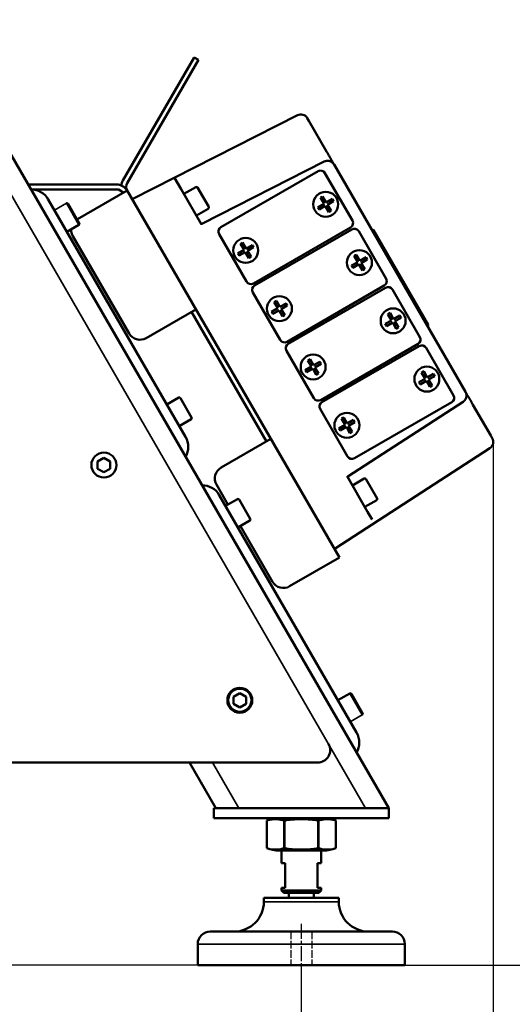
# Model space of a CAD drawing. Units: millimetres. Extents: x 6406 to 10298, y 9800 to 14042.
# Drawn here: x 7882 to 8079, y 12261 to 12656 of the extents above; entities that cross this region are included whole.
import ezdxf

# ---------------------------------------------------------------- set-up
doc = ezdxf.new("R2010")
doc.units = ezdxf.units.MM
for name, pattern in [('AM_ISO02W050', [7.5, 6, -1.5]), ('AM_ISO02W050x2', [3.75, 3, -0.75]), ('AM_ISO08W050', [18, 12, -1.5, 3, -1.5]), ('AM_ISO08W050x2', [9, 6, -0.75, 1.5, -0.75])]:
    doc.linetypes.add(name, pattern=pattern)
doc.layers.get('Defpoints').update_dxf_attribs({"linetype": 'CONTINUOUS'})
for name, color, linetype, lineweight in [('AM_3 ( Verdeckt )', 6, 'AM_ISO02W050', 25), ('AM_5 ( Bemassung)', 3, 'CONTINUOUS', 25), ('AM_7 (Mittellinie)', 4, 'AM_ISO08W050', 25), ('Sichtbar (ISO)', 7, 'CONTINUOUS', 50), ('Sichtbar schmal (ISO)', 7, 'CONTINUOUS', 35)]:
    doc.layers.add(name, color=color, linetype=linetype, lineweight=lineweight)
doc.styles.get("Standard").update_dxf_attribs({"font": 'ARIALUNI.TTF'})
doc.dimstyles.new('BENUTZERDEFINIERTE NORM$0', dxfattribs={"dimtxt": 3.5, "dimasz": 2.5, "dimexe": 1, "dimexo": 0, "dimgap": 1.5, "dimtad": 1, "dimdsep": 46, "dimtxsty": 'Standard', "dimcen": 0, "dimclrd": 256, "dimclre": 256, "dimclrt": 6, "dimadec": 0, "dimazin": 2, "dimtp": 0.1, "dimtm": 0.1, "dimtfac": 0.71, "dimtmove": 0, "dimatfit": 3, "dimfxl": 1, "dimlwd": -1, "dimlwe": -1, "dimarcsym": 0})

# ---------------------------------------------------------------- blocks, each defined once
blk = doc.blocks.new('*D12')
at = {"layer": 'AM_5 ( Bemassung)', "transparency": 16777216}
for p, q in [((7544.33, 13680.32), (6497.31, 13680.32)), ((6517.31, 13630.32), (6517.31, 12326.5)), ((7994.98, 12276.5), (6497.31, 12276.5))]:
    blk.add_line(p, q, dxfattribs=at)
for points in [[(6508.98, 13630.32), (6525.65, 13630.32), (6517.31, 13680.32)], [(6508.98, 12326.5), (6525.65, 12326.5), (6517.31, 12276.5)]]:
    blk.add_solid(points, dxfattribs=at)
at = {"layer": 'Defpoints', "color": 0, "transparency": 16777216}
for p in [(7544.33, 13680.32), (6517.31, 12276.5), (7994.98, 12276.5)]:
    blk.add_point(p, dxfattribs=at)
at = {"layer": 'AM_5 ( Bemassung)', "color": 6, "transparency": 16777216, "insert": (6451.55, 12978.41), "char_height": 70, "attachment_point": 5, "rotation": 90}
blk.add_mtext('1404', dxfattribs=at)
blk = doc.blocks.new('*D15')
at = {"layer": 'AM_5 ( Bemassung)', "transparency": 16777216}
for p, q in [((6986.87, 12485.73), (6986.87, 11951.72)), ((8071.79, 12485.73), (8071.79, 11951.72)), ((8021.79, 11971.72), (7036.87, 11971.72))]:
    blk.add_line(p, q, dxfattribs=at)
for points in [[(7036.87, 11980.06), (7036.87, 11963.39), (6986.87, 11971.72)], [(8021.79, 11980.06), (8021.79, 11963.39), (8071.79, 11971.72)]]:
    blk.add_solid(points, dxfattribs=at)
at = {"layer": 'Defpoints', "color": 0, "transparency": 16777216}
for p in [(6986.87, 12485.73), (8071.79, 12485.73), (6986.87, 11971.72)]:
    blk.add_point(p, dxfattribs=at)
at = {"layer": 'AM_5 ( Bemassung)', "color": 6, "transparency": 16777216, "insert": (7529.33, 12037.49), "char_height": 70, "attachment_point": 5}
blk.add_mtext('1085', dxfattribs=at)
blk = doc.blocks.new('*D22')
at = {"layer": 'AM_5 ( Bemassung)', "transparency": 16777216}
for p, q in [((7529.33, 12941.82), (7529.33, 12122.71)), ((7994.98, 12276.5), (7994.98, 12122.71)), ((7579.33, 12142.71), (7944.98, 12142.71))]:
    blk.add_line(p, q, dxfattribs=at)
for points in [[(7579.33, 12151.04), (7579.33, 12134.37), (7529.33, 12142.71)], [(7944.98, 12151.04), (7944.98, 12134.37), (7994.98, 12142.71)]]:
    blk.add_solid(points, dxfattribs=at)
at = {"layer": 'Defpoints', "color": 0, "transparency": 16777216}
for p in [(7529.33, 12941.82), (7994.98, 12276.5), (7994.98, 12142.71)]:
    blk.add_point(p, dxfattribs=at)
at = {"layer": 'AM_5 ( Bemassung)', "color": 6, "transparency": 16777216, "insert": (7762.15, 12208.47), "char_height": 70, "attachment_point": 5}
blk.add_mtext('466', dxfattribs=at)
blk = doc.blocks.new('*D27')
at = {"layer": 'AM_5 ( Bemassung)', "transparency": 16777216}
for p, q in [((8209.33, 12926.5), (8232.06, 12926.5)), ((8212.06, 12326.5), (8212.06, 12876.5)), ((8036.48, 12276.5), (8232.06, 12276.5))]:
    blk.add_line(p, q, dxfattribs=at)
for points in [[(8203.73, 12876.5), (8220.39, 12876.5), (8212.06, 12926.5)], [(8203.73, 12326.5), (8220.39, 12326.5), (8212.06, 12276.5)]]:
    blk.add_solid(points, dxfattribs=at)
at = {"layer": 'Defpoints', "color": 0, "transparency": 16777216}
for p in [(8209.33, 12926.5), (8212.06, 12926.5), (8036.48, 12276.5)]:
    blk.add_point(p, dxfattribs=at)
at = {"layer": 'AM_5 ( Bemassung)', "color": 6, "transparency": 16777216, "insert": (8146.3, 12601.5), "char_height": 70, "attachment_point": 5, "rotation": 90}
blk.add_mtext('650', dxfattribs=at)

msp = doc.modelspace()

# ---------------------------------------------------------------- linework, layer by layer
at = {"layer": 'AM_3 ( Verdeckt )', "linetype": 'AM_ISO02W050x2'}
for p, q in [((7990.728, 12290.002), (7990.728, 12276.502)), ((7999.228, 12290.002), (7999.228, 12276.502))]:
    msp.add_line(p, q, dxfattribs=at)
at = {"layer": 'AM_7 (Mittellinie)', "linetype": 'AM_ISO08W050x2'}
msp.add_line((7994.978, 12293.103), (7994.978, 12267.881), dxfattribs=at)
at = {"layer": 'Sichtbar (ISO)'}
for p, q in [((8029.978, 12339.502), (7644.33, 13007.464)), ((7923.494, 12591.23), (7952.051, 12640.691)), ((7925.226, 12590.23), (7953.783, 12639.691)), ((7953.783, 12639.691), (7952.051, 12640.691)), ((7993.39, 12617.48), (7927.507, 12583.911)), ((7997.992, 12615.196), (7997.35, 12616.307)), ((7997.992, 12615.196), (8005.108, 12602.871)), ((8004.143, 12598.855), (7955.184, 12573.909)), ((8008.103, 12597.682), (8060.717, 12506.553)), ((7946.841, 12587.792), (7944.178, 12592.405)), ((8001.728, 12595.025), (7962.757, 12572.525)), ((8015.46, 12575.24), (8004.46, 12594.293)), ((7885.509, 12589.73), (7920.896, 12589.73)), ((7886.664, 12587.73), (7920.896, 12587.73)), ((7946.841, 12587.792), (7955.031, 12573.607)), ((7947.931, 12585.904), (7952.694, 12588.654)), ((7953.377, 12588.471), (7957.877, 12580.677)), ((7948.592, 12488.467), (7893.592, 12583.73)), ((7925.226, 12587.23), (7905.308, 12575.73)), ((8010.226, 12440.005), (7925.226, 12587.23)), ((8004.08, 12581.949), (8002.655, 12584.417)), ((8004.946, 12582.449), (8003.521, 12584.917)), ((8007.414, 12583.874), (8004.946, 12582.449)), ((7901.538, 12581.967), (7906.038, 12574.172)), ((7952.931, 12577.244), (7957.694, 12579.994)), ((8004.08, 12581.949), (8001.612, 12580.524)), ((8004.58, 12581.083), (8002.112, 12579.658)), ((8006.005, 12578.615), (8004.58, 12581.083)), ((8007.914, 12583.008), (8005.446, 12581.583)), ((8006.871, 12579.115), (8005.446, 12581.583)), ((7901.092, 12570.739), (7905.855, 12573.489)), ((7975.757, 12550.008), (8014.728, 12572.508)), ((8015.228, 12571.642), (7976.257, 12549.142)), ((7903.478, 12568.9), (7925.978, 12529.928)), ((7962.025, 12569.793), (7973.025, 12550.74)), ((8028.96, 12551.857), (8017.96, 12570.91)), ((8023.376, 12571.427), (8023.469, 12571.479)), ((8045.812, 12533.369), (8023.874, 12571.366)), ((7972.038, 12563.45), (7970.613, 12565.918)), ((7972.904, 12563.95), (7971.479, 12566.418)), ((7975.372, 12565.374), (7972.904, 12563.95)), ((7975.872, 12564.508), (7973.404, 12563.084)), ((7972.038, 12563.45), (7969.57, 12562.025)), ((7972.538, 12562.584), (7970.07, 12561.159)), ((7973.963, 12560.116), (7972.538, 12562.584)), ((7974.829, 12560.616), (7973.404, 12563.084)), ((8017.58, 12558.566), (8016.155, 12561.034)), ((8018.446, 12559.066), (8017.021, 12561.534)), ((8020.914, 12560.491), (8018.446, 12559.066)), ((8017.58, 12558.566), (8015.112, 12557.141)), ((8018.08, 12557.7), (8015.612, 12556.275)), ((8019.505, 12555.232), (8018.08, 12557.7)), ((8021.414, 12559.625), (8018.946, 12558.2)), ((8020.371, 12555.732), (8018.946, 12558.2)), ((7989.257, 12526.625), (8028.228, 12549.126)), ((8028.728, 12548.26), (7989.757, 12525.759)), ((7975.525, 12546.41), (7986.525, 12527.357)), ((8042.46, 12528.475), (8031.46, 12547.528)), ((7985.538, 12540.067), (7983.07, 12538.642)), ((7985.538, 12540.067), (7984.113, 12542.535)), ((7986.404, 12540.567), (7984.979, 12543.035)), ((7988.872, 12541.992), (7986.404, 12540.567)), ((7989.372, 12541.126), (7986.904, 12539.701)), ((7952.726, 12539.598), (7932.808, 12528.098)), ((7950.994, 12538.598), (7980.994, 12486.637)), ((7986.038, 12539.201), (7983.57, 12537.776)), ((7987.463, 12536.733), (7986.038, 12539.201)), ((7988.329, 12537.233), (7986.904, 12539.701)), ((8031.08, 12535.184), (8029.655, 12537.652)), ((8031.946, 12535.684), (8030.521, 12538.152)), ((8034.414, 12537.109), (8031.946, 12535.684)), ((8034.914, 12536.243), (8032.446, 12534.818)), ((8031.08, 12535.184), (8028.612, 12533.759)), ((8031.58, 12534.318), (8029.112, 12532.893)), ((8033.005, 12531.85), (8031.58, 12534.318)), ((8033.871, 12532.35), (8032.446, 12534.818)), ((8045.615, 12532.907), (8045.707, 12532.962)), ((8002.757, 12503.243), (8041.728, 12525.743)), ((8042.228, 12524.877), (8003.257, 12502.377)), ((7989.025, 12523.028), (8000.025, 12503.975)), ((8055.96, 12505.092), (8044.96, 12524.145)), ((7999.038, 12516.684), (7996.57, 12515.259)), ((7999.038, 12516.684), (7997.613, 12519.152)), ((7999.904, 12517.184), (7998.479, 12519.652)), ((8002.372, 12518.609), (7999.904, 12517.184)), ((8002.872, 12517.743), (8000.404, 12516.318)), ((8001.829, 12513.85), (8000.404, 12516.318)), ((7999.538, 12515.818), (7997.07, 12514.393)), ((8000.963, 12513.35), (7999.538, 12515.818)), ((8044.58, 12511.801), (8043.155, 12514.269)), ((8045.446, 12512.301), (8044.021, 12514.769)), ((8047.914, 12513.726), (8045.446, 12512.301)), ((8048.414, 12512.86), (8045.946, 12511.435)), ((8044.58, 12511.801), (8042.112, 12510.376)), ((8045.08, 12510.935), (8042.612, 12509.51)), ((8046.505, 12508.467), (8045.08, 12510.935)), ((8047.371, 12508.967), (8045.946, 12511.435)), ((7941.092, 12501.457), (7945.855, 12504.207)), ((7946.538, 12504.024), (7951.038, 12496.23)), ((8013.67, 12472.61), (8059.753, 12502.537)), ((8016.257, 12479.86), (8055.228, 12502.36)), ((8063.713, 12501.364), (8070.829, 12489.039)), ((8002.525, 12499.645), (8013.525, 12480.592)), ((7946.092, 12492.797), (7950.855, 12495.547)), ((8012.538, 12493.302), (8010.07, 12491.877)), ((8012.538, 12493.302), (8011.113, 12495.77)), ((8013.404, 12493.802), (8011.979, 12496.27)), ((8015.872, 12495.226), (8013.404, 12493.802)), ((8016.372, 12494.36), (8013.904, 12492.935)), ((8015.329, 12490.467), (8013.904, 12492.935)), ((8013.038, 12492.435), (8010.57, 12491.011)), ((8014.463, 12489.967), (8013.038, 12492.435)), ((8071.47, 12487.928), (8070.829, 12489.039)), ((7982.726, 12487.637), (7962.808, 12476.137)), ((8070.506, 12483.912), (8008.492, 12443.64)), ((7915.878, 12480.017), (7913.378, 12478.573)), ((7913.378, 12478.573), (7913.378, 12475.686)), ((7918.378, 12478.573), (7915.878, 12480.017)), ((7918.378, 12475.686), (7918.378, 12478.573)), ((7913.378, 12475.686), (7915.878, 12474.243)), ((7915.878, 12474.243), (7918.378, 12475.686)), ((7960.978, 12469.307), (7965.585, 12461.327)), ((8013.331, 12472.628), (8021.521, 12458.443)), ((8015.431, 12468.991), (8020.194, 12471.741)), ((8020.877, 12471.558), (8025.377, 12463.764)), ((8017.092, 12369.821), (7962.092, 12465.084)), ((7964.592, 12460.754), (7969.355, 12463.504)), ((7970.038, 12463.321), (7974.538, 12455.527)), ((8020.431, 12460.331), (8025.194, 12463.081)), ((8023.329, 12455.31), (8021.521, 12458.443)), ((7969.592, 12452.094), (7974.355, 12454.844)), ((7970.585, 12452.667), (7983.478, 12430.336)), ((7990.308, 12428.505), (8010.226, 12440.005)), ((7970.339, 12385.687), (7967.839, 12384.243)), ((7967.839, 12384.243), (7967.839, 12381.356)), ((7972.839, 12384.243), (7970.339, 12385.687)), ((7972.839, 12381.356), (7972.839, 12384.243)), ((8009.592, 12382.812), (8014.355, 12385.562)), ((8015.038, 12385.379), (8019.538, 12377.585)), ((7967.839, 12381.356), (7970.339, 12379.913)), ((7970.339, 12379.913), (7972.839, 12381.356)), ((7536.444, 12357.8), (8001.516, 12357.8)), ((7960.696, 12339.502), (7950.132, 12357.8)), ((7959.978, 12339.502), (8029.978, 12339.502)), ((7959.978, 12335.502), (7959.978, 12339.502)), ((8029.978, 12335.502), (8029.978, 12339.502)), ((7959.978, 12335.502), (8029.978, 12335.502)), ((7981.199, 12334.534), (7981.199, 12323.47)), ((8008.757, 12334.534), (8008.757, 12323.47)), ((7986.122, 12322.502), (8003.835, 12322.502)), ((7986.978, 12317.502), (7986.978, 12322.502)), ((8002.978, 12317.502), (8002.978, 12322.502)), ((7986.978, 12317.502), (7988.478, 12317.502)), ((7988.478, 12307.502), (7988.478, 12317.502)), ((8001.478, 12307.502), (8001.478, 12317.502)), ((8001.478, 12317.502), (8002.978, 12317.502)), ((7988.478, 12307.502), (7986.978, 12307.502)), ((7986.978, 12306.502), (7986.978, 12307.502)), ((8002.978, 12307.502), (8001.478, 12307.502)), ((8002.978, 12306.502), (8002.978, 12307.502)), ((7979.978, 12303.502), (8009.978, 12303.502)), ((7979.978, 12302.002), (7979.978, 12303.502)), ((7986.978, 12306.502), (8002.978, 12306.502)), ((7987.978, 12305.502), (7986.978, 12306.502)), ((7987.978, 12305.502), (8001.978, 12305.502)), ((7989.978, 12303.502), (7989.978, 12305.502)), ((7999.978, 12303.502), (7999.978, 12305.502)), ((8001.978, 12305.502), (8002.978, 12306.502)), ((8009.978, 12302.002), (8009.978, 12303.502)), ((7958.478, 12290.002), (8031.478, 12290.002)), ((7953.478, 12276.502), (7953.478, 12285.002)), ((8036.478, 12276.502), (8036.478, 12285.002)), ((8036.478, 12276.502), (7953.478, 12276.502))]:
    msp.add_line(p, q, dxfattribs=at)
for centre in [(8004.763, 12581.766), (7972.721, 12563.267), (8018.263, 12558.383), (7986.221, 12539.884), (8031.763, 12535.001), (7999.721, 12516.501), (8045.263, 12511.618), (8013.221, 12493.119), (7915.878, 12477.13), (7970.339, 12382.8)]:
    msp.add_circle(centre, 5, dxfattribs=at)
for centre, radius, start, end in [((7994.752, 12614.807), 3, 30, 117), ((7886.664, 12579.73), 8, 30, 90), ((7920.896, 12584.73), 5, 30, 90), ((7920.896, 12584.73), 3, 30, 90), ((7927.824, 12588.73), 5, 150, 173.1301), ((7927.824, 12588.73), 3, 150, 210), ((7952.944, 12588.221), 0.5, 30, 120), ((7927.643, 12583.644), 0.3, 117, 210), ((7901.105, 12581.717), 0.5, 30, 120), ((7957.444, 12580.427), 0.5, 300, 30), ((7907.808, 12571.4), 5, 120, 121.67128), ((7907.808, 12571.4), 5, 176.13902, 210), ((7905.605, 12573.922), 0.5, 300, 30), ((7955.048, 12574.177), 0.3, 209.99957, 296.99997), ((8023.327, 12571.514), 0.1, 210, 299), ((8023.615, 12571.216), 0.3, 30, 119), ((8045.667, 12532.821), 0.1, 121, 210), ((8045.552, 12533.219), 0.3, 301, 30), ((7930.308, 12532.428), 5, 210, 300), ((7946.105, 12503.774), 0.5, 30, 120), ((7950.605, 12495.98), 0.5, 300, 30), ((7941.664, 12484.467), 8, 330, 30), ((8068.872, 12486.428), 3, 303, 30), ((7965.308, 12471.807), 5, 120, 210), ((7955.164, 12461.084), 8, 30, 90), ((8013.833, 12472.358), 0.3, 123, 210), ((8020.444, 12471.308), 0.5, 30, 120), ((7969.605, 12463.071), 0.5, 30, 120), ((8024.944, 12463.514), 0.5, 300, 30), ((7974.105, 12455.277), 0.5, 300, 30), ((8008.329, 12443.891), 0.3, 210, 303), ((7987.808, 12432.836), 5, 210, 300), ((8014.605, 12385.129), 0.5, 30, 120), ((8019.105, 12377.335), 0.5, 300, 30), ((8010.164, 12365.821), 8, 330, 30), ((8001.516, 12362.8), 5, 270, 30), ((7986.122, 12322.502), 13, 90, 112.25104), ((8003.835, 12322.502), 13, 67.74896, 90), ((7986.122, 12335.502), 13, 247.74896, 270), ((8003.835, 12335.502), 13, 270, 292.25104), ((7967.978, 12302.002), 12, 270, 0), ((8021.978, 12302.002), 12, 180, 270), ((7958.478, 12285.002), 5, 90, 180), ((8031.478, 12285.002), 5, 0, 90)]:
    msp.add_arc(centre, radius, start, end, dxfattribs=at)
for centre, major_axis, ratio, start_param, end_param in [((8002.728, 12593.292), (0.518, 1.932), 0.9996955, 5.4979394, 7.0684312), ((8006.166, 12579.336), (8.305, 4.795), 0.6427876, 1.5186332, 1.6229594), ((8002.333, 12580.363), (4.795, -8.305), 0.6427876, 1.5186332, 1.6229594), ((8007.193, 12583.169), (-4.795, 8.305), 0.6427876, 1.5186332, 1.6229594), ((8003.36, 12584.196), (-8.305, -4.795), 0.6427876, 1.5186332, 1.6229594), ((7963.757, 12570.793), (-1.932, 0.518), 0.9996955, 5.4979394, 7.0684312), ((8013.728, 12574.24), (-1.932, 0.518), 0.9996955, 2.3563468, 3.9268385), ((8016.228, 12569.91), (-0.518, -1.932), 0.9996955, 2.3563468, 3.9268385), ((7974.124, 12560.837), (8.305, 4.795), 0.6427876, 1.5186332, 1.6229594), ((7970.291, 12561.864), (4.795, -8.305), 0.6427876, 1.5186332, 1.6229594), ((7975.151, 12564.67), (-4.795, 8.305), 0.6427876, 1.5186332, 1.6229594), ((7971.318, 12565.697), (-8.305, -4.795), 0.6427876, 1.5186332, 1.6229594), ((8019.666, 12555.953), (8.305, 4.795), 0.6427876, 1.5186332, 1.6229594), ((8015.833, 12556.98), (4.795, -8.305), 0.6427876, 1.5186332, 1.6229594), ((8020.693, 12559.786), (-4.795, 8.305), 0.6427876, 1.5186332, 1.6229594), ((8016.86, 12560.813), (-8.305, -4.795), 0.6427876, 1.5186332, 1.6229594), ((8027.228, 12550.858), (1.932, -0.518), 0.9996955, 5.4979394, 7.0684312), ((7974.757, 12551.741), (0.518, 1.932), 0.9996955, 2.3563468, 3.9268385), ((7977.257, 12547.41), (1.932, -0.518), 0.9996955, 2.3563468, 3.9268385), ((8029.728, 12546.527), (-0.518, -1.932), 0.9996955, 2.3563468, 3.9268385), ((7987.624, 12537.454), (8.305, 4.795), 0.6427876, 1.5186332, 1.6229594), ((7983.791, 12538.481), (4.795, -8.305), 0.6427876, 1.5186332, 1.6229594), ((7988.651, 12541.287), (-4.795, 8.305), 0.6427876, 1.5186332, 1.6229594), ((7984.818, 12542.314), (-8.305, -4.795), 0.6427876, 1.5186332, 1.6229594), ((8033.166, 12532.571), (8.305, 4.795), 0.6427876, 1.5186332, 1.6229594), ((8029.333, 12533.598), (4.795, -8.305), 0.6427876, 1.5186332, 1.6229594), ((8034.193, 12536.404), (-4.795, 8.305), 0.6427876, 1.5186332, 1.6229594), ((8030.36, 12537.431), (-8.305, -4.795), 0.6427876, 1.5186332, 1.6229594), ((8040.728, 12527.475), (1.932, -0.518), 0.9996955, 5.4979394, 7.0684312), ((7988.257, 12528.358), (-0.518, -1.932), 0.9996955, 5.4979394, 7.0684312), ((7990.757, 12524.027), (1.932, -0.518), 0.9996955, 2.3563468, 3.9268385), ((8043.228, 12523.144), (-0.518, -1.932), 0.9996955, 2.3563468, 3.9268385), ((8001.124, 12514.071), (8.305, 4.795), 0.6427876, 1.5186332, 1.6229594), ((7997.291, 12515.098), (4.795, -8.305), 0.6427876, 1.5186332, 1.6229594), ((8002.151, 12517.904), (-4.795, 8.305), 0.6427876, 1.5186332, 1.6229594), ((7998.318, 12518.931), (-8.305, -4.795), 0.6427876, 1.5186332, 1.6229594), ((8046.666, 12509.188), (8.305, 4.795), 0.6427876, 1.5186332, 1.6229594), ((8042.833, 12510.215), (4.795, -8.305), 0.6427876, 1.5186332, 1.6229594), ((8047.693, 12513.021), (-4.795, 8.305), 0.6427876, 1.5186332, 1.6229594), ((8043.86, 12514.048), (-8.305, -4.795), 0.6427876, 1.5186332, 1.6229594), ((8054.228, 12504.092), (1.932, -0.518), 0.9996955, 5.4979394, 7.0684312), ((8001.757, 12504.975), (-0.518, -1.932), 0.9996955, 5.4979394, 7.0684312), ((8004.257, 12500.645), (1.932, -0.518), 0.9996955, 2.3563468, 3.9268385), ((8014.624, 12490.689), (8.305, 4.795), 0.6427876, 1.5186332, 1.6229594), ((8010.791, 12491.716), (4.795, -8.305), 0.6427876, 1.5186332, 1.6229594), ((8015.651, 12494.521), (-4.795, 8.305), 0.6427876, 1.5186332, 1.6229594), ((8011.818, 12495.548), (-8.305, -4.795), 0.6427876, 1.5186332, 1.6229594), ((8015.257, 12481.593), (-0.518, -1.932), 0.9996955, 5.4979394, 7.0684312)]:
    msp.add_ellipse(centre, major_axis=major_axis, ratio=ratio, start_param=start_param, end_param=end_param, dxfattribs=at)
for points in [[(8005.108, 12602.871), (8005.205, 12602.702), (8005.303, 12602.533), (8005.4, 12602.365)], [(8005.69, 12601.863), (8005.787, 12601.694), (8005.883, 12601.527), (8005.978, 12601.363)], [(8060.902, 12506.172), (8060.958, 12506.032), (8061.004, 12505.888), (8061.039, 12505.741)], [(8059.78, 12502.555), (8059.771, 12502.549), (8059.762, 12502.543), (8059.753, 12502.537)], [(8062.84, 12502.876), (8062.935, 12502.711), (8063.032, 12502.543), (8063.13, 12502.373)], [(8063.42, 12501.872), (8063.517, 12501.703), (8063.615, 12501.533), (8063.713, 12501.364)]]:
    msp.add_open_spline(points, degree=3, dxfattribs=at)
for points, knots in [([(8005.4, 12602.365), (8005.496, 12602.198), (8005.593, 12602.03), (8005.689, 12601.863), (8005.69, 12601.863)], [0.062899781, 0.062899781, 0.062899781, 0.062899781, 0.125, 0.125202329, 0.125202329, 0.125202329, 0.125202329]), ([(8005.978, 12601.363), (8006.072, 12601.202), (8006.256, 12600.881), (8006.522, 12600.421), (8006.775, 12599.983), (8007.011, 12599.574), (8007.23, 12599.195), (8007.428, 12598.852), (8007.603, 12598.549), (8007.754, 12598.287), (8007.88, 12598.069), (8007.98, 12597.896), (8008.051, 12597.772), (8008.092, 12597.702), (8008.102, 12597.684), (8008.103, 12597.683)], [0.1882138, 0.1882138, 0.1882138, 0.1882138, 0.25, 0.3125, 0.375, 0.4375, 0.5, 0.5625, 0.625, 0.6875, 0.75, 0.8125, 0.875, 0.9375, 0.99172379, 0.99172379, 0.99172379, 0.99172379]), ([(8008.103, 12597.682), (8008.042, 12597.789), (8007.973, 12597.893), (8007.898, 12597.992), (8007.823, 12598.091), (8007.742, 12598.185), (8007.655, 12598.274), (8007.569, 12598.363), (8007.478, 12598.446), (8007.382, 12598.523), (8007.286, 12598.6), (8007.186, 12598.67), (8007.083, 12598.734), (8006.98, 12598.798), (8006.873, 12598.855), (8006.765, 12598.905), (8006.656, 12598.955), (8006.546, 12598.999), (8006.433, 12599.035), (8006.321, 12599.071), (8006.208, 12599.101), (8006.095, 12599.124), (8005.981, 12599.146), (8005.867, 12599.162), (8005.753, 12599.172), (8005.639, 12599.181), (8005.526, 12599.184), (8005.413, 12599.181), (8005.301, 12599.177), (8005.19, 12599.168), (8005.08, 12599.152), (8004.969, 12599.136), (8004.861, 12599.114), (8004.754, 12599.087), (8004.648, 12599.059), (8004.545, 12599.026), (8004.443, 12598.988), (8004.341, 12598.949), (8004.241, 12598.905), (8004.143, 12598.855)], [0, 0, 0, 0, 0.07692308, 0.07692308, 0.07692308, 0.15384615, 0.15384615, 0.15384615, 0.23076923, 0.23076923, 0.23076923, 0.30769231, 0.30769231, 0.30769231, 0.38461538, 0.38461538, 0.38461538, 0.46153846, 0.46153846, 0.46153846, 0.53846154, 0.53846154, 0.53846154, 0.61538462, 0.61538462, 0.61538462, 0.69230769, 0.69230769, 0.69230769, 0.76923077, 0.76923077, 0.76923077, 0.84615385, 0.84615385, 0.84615385, 0.92307692, 0.92307692, 0.92307692, 0.99999265, 0.99999265, 0.99999265, 0.99999265]), ([(8061.105, 12504.767), (8061.073, 12504.428), (8060.98, 12504.084), (8060.779, 12503.662), (8060.725, 12503.562), (8060.664, 12503.466)], [0, 0, 0, 0, 0.11028408, 0.11028408, 0.14546801, 0.14546801, 0.14546801, 0.14546801]), ([(8060.902, 12506.172), (8060.896, 12506.188), (8060.889, 12506.204), (8060.882, 12506.22), (8060.834, 12506.335), (8060.779, 12506.446), (8060.717, 12506.553)], [0.912231507, 0.912231507, 0.912231507, 0.912231507, 0.923076923, 0.923076923, 0.923076923, 1, 1, 1, 1]), ([(8060.717, 12506.552), (8060.719, 12506.549), (8060.729, 12506.532), (8060.769, 12506.463), (8060.84, 12506.339), (8060.94, 12506.167), (8061.066, 12505.948), (8061.217, 12505.686), (8061.392, 12505.383), (8061.59, 12505.04), (8061.809, 12504.662), (8062.045, 12504.252), (8062.298, 12503.815), (8062.563, 12503.356), (8062.747, 12503.037), (8062.84, 12502.876)], [0.01234841, 0.01234841, 0.01234841, 0.01234841, 0.0625, 0.125, 0.1875, 0.25, 0.3125, 0.375, 0.4375, 0.5, 0.5625, 0.625, 0.6875, 0.75, 0.81133629, 0.81133629, 0.81133629, 0.81133629]), ([(8061.105, 12504.767), (8061.106, 12504.772), (8061.106, 12504.777), (8061.107, 12504.782), (8061.117, 12504.895), (8061.121, 12505.009), (8061.118, 12505.123), (8061.118, 12505.13), (8061.118, 12505.137), (8061.118, 12505.143), (8061.114, 12505.259), (8061.104, 12505.376), (8061.086, 12505.493), (8061.086, 12505.498), (8061.085, 12505.503), (8061.084, 12505.508), (8061.072, 12505.586), (8061.057, 12505.664), (8061.039, 12505.741)], [0.61216634, 0.61216634, 0.61216634, 0.61216634, 0.61538462, 0.61538462, 0.61538462, 0.68804887, 0.68804887, 0.68804887, 0.69230769, 0.69230769, 0.69230769, 0.7660362, 0.7660362, 0.7660362, 0.76923077, 0.76923077, 0.76923077, 0.81880145, 0.81880145, 0.81880145, 0.81880145]), ([(8059.78, 12502.555), (8059.847, 12502.599), (8059.912, 12502.647), (8059.975, 12502.696), (8059.989, 12502.707), (8060.003, 12502.719), (8060.017, 12502.73), (8060.089, 12502.788), (8060.157, 12502.85), (8060.223, 12502.915), (8060.235, 12502.927), (8060.247, 12502.938), (8060.259, 12502.95), (8060.325, 12503.018), (8060.389, 12503.089), (8060.449, 12503.163), (8060.459, 12503.175), (8060.468, 12503.187), (8060.478, 12503.199), (8060.538, 12503.276), (8060.594, 12503.356), (8060.647, 12503.438), (8060.653, 12503.447), (8060.659, 12503.456), (8060.664, 12503.466)], [0.00774524, 0.00774524, 0.00774524, 0.00774524, 0.06414741, 0.06414741, 0.06414741, 0.07692308, 0.07692308, 0.07692308, 0.14209732, 0.14209732, 0.14209732, 0.15384615, 0.15384615, 0.15384615, 0.22012648, 0.22012648, 0.22012648, 0.23076923, 0.23076923, 0.23076923, 0.29809896, 0.29809896, 0.29809896, 0.30541283, 0.30541283, 0.30541283, 0.30541283]), ([(8063.13, 12502.373), (8063.131, 12502.372), (8063.227, 12502.206), (8063.323, 12502.038), (8063.42, 12501.872)], [0.874791594, 0.874791594, 0.874791594, 0.874791594, 0.875, 0.937011581, 0.937011581, 0.937011581, 0.937011581]), ([(7987.906, 12334.561), (7987.793, 12334.605), (7987.68, 12334.645), (7986.561, 12335.017), (7985.527, 12335.117), (7983.645, 12335.117), (7982.611, 12335.017), (7981.492, 12334.645), (7981.379, 12334.605), (7981.266, 12334.561)], [-5.3340364, -5.3340364, -5.3340364, -5.3340364, -5.2703054, -5.2703054, -4.7056317, -4.7056317, -4.140958, -4.140958, -4.077227, -4.077227, -4.077227, -4.077227]), ([(8001.618, 12334.561), (8001.392, 12334.605), (8001.166, 12334.645), (7998.928, 12335.017), (7996.86, 12335.117), (7993.096, 12335.117), (7991.028, 12335.017), (7988.79, 12334.645), (7988.564, 12334.605), (7988.339, 12334.561)], [-5.3340364, -5.3340364, -5.3340364, -5.3340364, -5.2703054, -5.2703054, -4.7056317, -4.7056317, -4.140958, -4.140958, -4.077227, -4.077227, -4.077227, -4.077227]), ([(8008.69, 12334.561), (8008.578, 12334.605), (8008.464, 12334.645), (8007.345, 12335.017), (8006.312, 12335.117), (8004.429, 12335.117), (8003.396, 12335.017), (8002.276, 12334.645), (8002.163, 12334.605), (8002.051, 12334.561)], [-5.3340364, -5.3340364, -5.3340364, -5.3340364, -5.2703054, -5.2703054, -4.7056317, -4.7056317, -4.140958, -4.140958, -4.077227, -4.077227, -4.077227, -4.077227]), ([(7981.266, 12334.561), (7981.246, 12334.553), (7981.229, 12334.546), (7981.206, 12334.537), (7981.199, 12334.534), (7981.199, 12334.534)], [-0.026427755, -0.026427755, -0.026427755, -0.026427755, -0.013892607, -0.013892607, 0, 0, 0, 0]), ([(7987.906, 12334.561), (7987.911, 12334.559), (7987.916, 12334.557), (7987.949, 12334.546), (7987.984, 12334.54), (7988.044, 12334.535), (7988.066, 12334.534), (7988.089, 12334.534), (7988.129, 12334.534), (7988.172, 12334.537), (7988.257, 12334.546), (7988.298, 12334.553), (7988.339, 12334.561)], [0.298287235, 0.298287235, 0.298287235, 0.298287235, 0.301402197, 0.301402197, 0.316706784, 0.316706784, 0.324691233, 0.324691233, 0.324691233, 0.33858384, 0.33858384, 0.351118988, 0.351118988, 0.351118988, 0.351118988]), ([(8001.618, 12334.561), (8001.628, 12334.559), (8001.638, 12334.557), (8001.698, 12334.546), (8001.748, 12334.54), (8001.821, 12334.535), (8001.845, 12334.534), (8001.868, 12334.534), (8001.908, 12334.534), (8001.944, 12334.537), (8002.005, 12334.546), (8002.03, 12334.553), (8002.051, 12334.561)], [0.298287235, 0.298287235, 0.298287235, 0.298287235, 0.301402197, 0.301402197, 0.316706784, 0.316706784, 0.324691233, 0.324691233, 0.324691233, 0.33858384, 0.33858384, 0.351118988, 0.351118988, 0.351118988, 0.351118988]), ([(8008.69, 12334.561), (8008.695, 12334.559), (8008.7, 12334.557), (8008.727, 12334.546), (8008.743, 12334.54), (8008.755, 12334.535), (8008.757, 12334.534), (8008.757, 12334.534)], [0.298287235, 0.298287235, 0.298287235, 0.298287235, 0.301402197, 0.301402197, 0.316706784, 0.316706784, 0.324691233, 0.324691233, 0.324691233, 0.324691233]), ([(7981.199, 12323.47), (7981.199, 12323.47), (7981.203, 12323.469), (7981.222, 12323.461), (7981.241, 12323.454), (7981.266, 12323.444)], [-0.162371053, -0.162371053, -0.162371053, -0.162371053, -0.151402757, -0.151402757, -0.135942363, -0.135942363, -0.135942363, -0.135942363]), ([(7981.266, 12323.444), (7981.379, 12323.4), (7981.492, 12323.36), (7982.611, 12322.988), (7983.645, 12322.888), (7984.586, 12322.888), (7985.527, 12322.888), (7986.561, 12322.988), (7987.68, 12323.36), (7987.793, 12323.4), (7987.906, 12323.444)], [-0.6284047, -0.6284047, -0.6284047, -0.6284047, -0.5646737, -0.5646737, 0, 0, 0, 0.5646737, 0.5646737, 0.6284047, 0.6284047, 0.6284047, 0.6284047]), ([(7988.339, 12323.444), (7988.288, 12323.454), (7988.237, 12323.461), (7988.145, 12323.47), (7988.104, 12323.471), (7988.026, 12323.469), (7987.99, 12323.465), (7987.939, 12323.455), (7987.921, 12323.45), (7987.906, 12323.444)], [0.135942363, 0.135942363, 0.135942363, 0.135942363, 0.151402757, 0.151402757, 0.165065118, 0.165065118, 0.179312089, 0.179312089, 0.188794423, 0.188794423, 0.188794423, 0.188794423]), ([(7988.339, 12323.444), (7988.564, 12323.4), (7988.79, 12323.36), (7991.028, 12322.988), (7993.096, 12322.888), (7994.978, 12322.888), (7996.86, 12322.888), (7998.928, 12322.988), (8001.166, 12323.36), (8001.392, 12323.4), (8001.618, 12323.444)], [-0.6284047, -0.6284047, -0.6284047, -0.6284047, -0.5646737, -0.5646737, 0, 0, 0, 0.5646737, 0.5646737, 0.6284047, 0.6284047, 0.6284047, 0.6284047]), ([(8002.051, 12323.444), (8002.025, 12323.454), (8001.993, 12323.461), (8001.922, 12323.47), (8001.885, 12323.471), (8001.802, 12323.469), (8001.757, 12323.465), (8001.68, 12323.455), (8001.649, 12323.45), (8001.618, 12323.444)], [0.135942363, 0.135942363, 0.135942363, 0.135942363, 0.151402757, 0.151402757, 0.165065118, 0.165065118, 0.179312089, 0.179312089, 0.188794423, 0.188794423, 0.188794423, 0.188794423]), ([(8002.051, 12323.444), (8002.163, 12323.4), (8002.276, 12323.36), (8003.396, 12322.988), (8004.429, 12322.888), (8005.37, 12322.888), (8006.312, 12322.888), (8007.345, 12322.988), (8008.464, 12323.36), (8008.578, 12323.4), (8008.69, 12323.444)], [-0.6284047, -0.6284047, -0.6284047, -0.6284047, -0.5646737, -0.5646737, 0, 0, 0, 0.5646737, 0.5646737, 0.6284047, 0.6284047, 0.6284047, 0.6284047]), ([(8008.757, 12323.47), (8008.757, 12323.47), (8008.757, 12323.47), (8008.754, 12323.469), (8008.745, 12323.465), (8008.719, 12323.455), (8008.706, 12323.45), (8008.69, 12323.444)], [0.162371053, 0.162371053, 0.162371053, 0.162371053, 0.165065118, 0.165065118, 0.179312089, 0.179312089, 0.188794423, 0.188794423, 0.188794423, 0.188794423])]:
    msp.add_open_spline(points, degree=3, knots=knots, dxfattribs=at)
at = {"layer": 'Sichtbar schmal (ISO)'}
for p, q in [((8020.741, 12339.502), (7644.818, 12990.62)), ((7900.855, 12582.15), (7896.092, 12579.4)), ((7900.855, 12582.15), (7905.855, 12573.489)), ((8014.355, 12385.562), (8019.355, 12376.902)), ((8019.355, 12376.902), (8014.592, 12374.152)), ((7969.934, 12339.502), (7959.37, 12357.8)), ((7987.906, 12334.561), (7987.906, 12323.444)), ((7988.339, 12334.561), (7988.339, 12323.444)), ((8001.618, 12334.561), (8001.618, 12323.444)), ((8002.051, 12334.561), (8002.051, 12323.444)), ((8008.69, 12334.561), (8008.69, 12323.444)), ((8009.978, 12302.002), (7979.978, 12302.002)), ((7953.478, 12285.002), (8036.478, 12285.002))]:
    msp.add_line(p, q, dxfattribs=at)
msp.add_circle((7970.339, 12382.8), 4.5, dxfattribs=at)

# ---------------------------------------------------------------- dimensions: what is measured, and where the dimension line sits
at = {"layer": 'AM_5 ( Bemassung)'}
for base, p1, p2, angle, override, picture, middle in [((6517.313, 12276.502), (7544.33, 13680.323), (7994.978, 12276.502), 90, {"dimscale": 20, "dimdec": 0}, '*D12', (6451.549, 12978.412)), ((8212.061, 12926.502), (8036.478, 12276.502), (8209.33, 12926.502), 90, {"dimscale": 20}, '*D27', (8146.297, 12601.502)), ((6986.871, 11971.723), (8071.789, 12485.728), (6986.871, 12485.728), 0, {"dimscale": 20, "dimdec": 0}, '*D15', (7529.33, 12037.487))]:
    dim = msp.add_linear_dim(base=base, p1=p1, p2=p2, angle=angle, dimstyle='BENUTZERDEFINIERTE NORM$0', override=override, dxfattribs=at)
    dim.commit()
    dim.dimension.update_dxf_attribs({"geometry": picture, "text_midpoint": middle})
dim = msp.add_linear_dim(base=(7994.978, 12142.707), p1=(7529.33, 12941.823), p2=(7994.978, 12276.502), angle=0, dimstyle='BENUTZERDEFINIERTE NORM$0', override={"dimscale": 20, "dimdec": 0}, dxfattribs=at)
dim.commit()
dim.dimension.update_dxf_attribs({"geometry": '*D22', "text_midpoint": (7762.154, 12142.707), "dimtype": 160})

doc.saveas('drawing.dxf')
